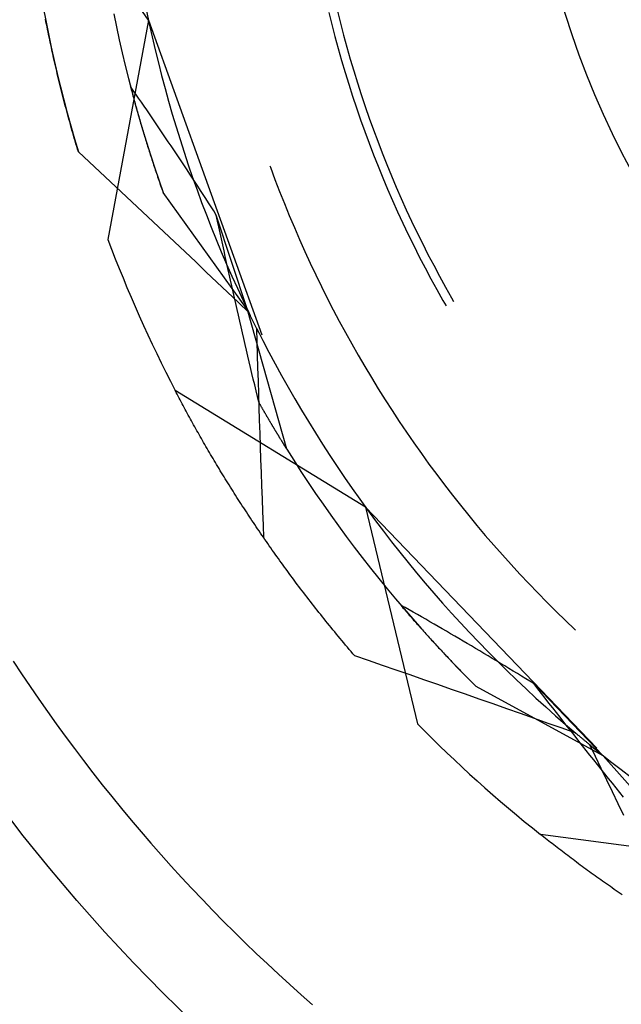
# Model space of a CAD drawing. Units: millimetres. Extents: x 0 to 841, y 0 to 594.
# Drawn here: x 185 to 187, y 449 to 452 of the extents above; entities that cross this region are included whole.
import ezdxf

# ---------------------------------------------------------------- set-up
doc = ezdxf.new("R2010")
doc.units = ezdxf.units.MM
doc.layers.add('SLD-0', color=179, linetype='Continuous')

msp = doc.modelspace()

# ---------------------------------------------------------------- linework, layer by layer
at = {"layer": 'SLD-0'}
for p, q in [((185.0697, 452.3863), (184.6373, 453.0154)), ((184.7091, 452.4304), (184.7178, 452.3849)), ((184.9503, 452.4079), (184.9595, 452.3635)), ((185.063, 452.4185), (185.0723, 452.3739)), ((185.6865, 452.413), (185.6967, 452.3716)), ((185.7164, 452.4169), (185.7266, 452.3758)), ((184.7187, 452.3813), (184.717, 452.39)), ((184.7178, 452.3849), (184.727, 452.3395)), ((184.7205, 452.3725), (184.7187, 452.3813)), ((184.7222, 452.3637), (184.7205, 452.3725)), ((184.724, 452.3549), (184.7222, 452.3637)), ((185.0697, 452.3863), (184.9306, 451.6356)), ((184.9595, 452.3635), (184.9692, 452.3192)), ((185.0697, 452.3863), (185.4576, 451.3095)), ((185.0723, 452.3739), (185.0822, 452.3294)), ((185.6967, 452.3716), (185.7074, 452.3304)), ((185.7266, 452.3758), (185.7373, 452.3347)), ((184.7258, 452.3461), (184.724, 452.3549)), ((184.7276, 452.3373), (184.7258, 452.3461)), ((184.727, 452.3395), (184.7366, 452.2942)), ((184.7295, 452.3284), (184.7276, 452.3373)), ((184.7313, 452.3196), (184.7295, 452.3284)), ((185.0822, 452.3294), (185.0925, 452.2851)), ((185.7074, 452.3304), (185.7185, 452.2894)), ((185.7373, 452.3347), (185.7484, 452.2939)), ((184.7332, 452.3107), (184.7313, 452.3196)), ((184.7351, 452.3018), (184.7332, 452.3107)), ((184.737, 452.2929), (184.7351, 452.3018)), ((184.7366, 452.2942), (184.7467, 452.2489)), ((184.739, 452.284), (184.737, 452.2929)), ((184.9692, 452.3192), (184.9792, 452.2751)), ((185.7484, 452.2939), (185.76, 452.2531)), ((184.7409, 452.275), (184.739, 452.284)), ((184.7429, 452.2661), (184.7409, 452.275)), ((184.7449, 452.2571), (184.7429, 452.2661)), ((184.9792, 452.2751), (184.9898, 452.231)), ((185.0925, 452.2851), (185.1032, 452.2408)), ((185.7185, 452.2894), (185.7301, 452.2484)), ((184.747, 452.2481), (184.7449, 452.2571)), ((184.7467, 452.2489), (184.7572, 452.2038)), ((184.749, 452.2392), (184.747, 452.2481)), ((184.7511, 452.2302), (184.749, 452.2392)), ((184.7532, 452.2211), (184.7511, 452.2302)), ((184.9898, 452.231), (185.0007, 452.187)), ((185.1032, 452.2408), (185.1144, 452.1967)), ((185.7301, 452.2484), (185.7422, 452.2076)), ((185.76, 452.2531), (185.772, 452.2125)), ((184.7553, 452.2121), (184.7532, 452.2211)), ((184.7574, 452.2031), (184.7553, 452.2121)), ((184.7572, 452.2038), (184.7681, 452.1588)), ((184.7596, 452.194), (184.7574, 452.2031)), ((184.7618, 452.1849), (184.7596, 452.194)), ((185.1144, 452.1967), (185.1261, 452.1527)), ((185.7422, 452.2076), (185.7547, 452.1669)), ((185.772, 452.2125), (185.7845, 452.172)), ((184.764, 452.1758), (184.7618, 452.1849)), ((184.7662, 452.1667), (184.764, 452.1758)), ((184.7685, 452.1576), (184.7662, 452.1667)), ((184.7681, 452.1588), (184.7795, 452.1139)), ((184.7707, 452.1485), (184.7685, 452.1576)), ((185.0007, 452.187), (185.0122, 452.1432)), ((185.0079, 452.1594), (185.0093, 452.1541)), ((185.0125, 452.1527), (185.0079, 452.1594)), ((185.7547, 452.1669), (185.7676, 452.1264)), ((185.7845, 452.172), (185.7975, 452.1316)), ((184.773, 452.1394), (184.7707, 452.1485)), ((184.7753, 452.1302), (184.773, 452.1394)), ((184.7777, 452.1211), (184.7753, 452.1302)), ((185.0093, 452.1541), (185.0107, 452.1487)), ((185.0107, 452.1487), (185.0121, 452.1434)), ((185.0121, 452.1434), (185.0135, 452.138)), ((185.0122, 452.1432), (185.024, 452.0994)), ((185.0172, 452.1461), (185.0125, 452.1527)), ((185.0135, 452.138), (185.015, 452.1327)), ((185.015, 452.1327), (185.0164, 452.1273)), ((185.0164, 452.1273), (185.0179, 452.1219)), ((185.0218, 452.1394), (185.0172, 452.1461)), ((185.0265, 452.1328), (185.0218, 452.1394)), ((185.0311, 452.1261), (185.0265, 452.1328)), ((185.0357, 452.1194), (185.0311, 452.1261)), ((185.1261, 452.1527), (185.1382, 452.1088)), ((185.7676, 452.1264), (185.7811, 452.086)), ((185.7975, 452.1316), (185.8109, 452.0914)), ((184.78, 452.1119), (184.7777, 452.1211)), ((184.7795, 452.1139), (184.7913, 452.0691)), ((184.7824, 452.1027), (184.78, 452.1119)), ((184.7848, 452.0935), (184.7824, 452.1027)), ((184.7873, 452.0843), (184.7848, 452.0935)), ((185.0179, 452.1219), (185.0193, 452.1165)), ((185.0193, 452.1165), (185.0208, 452.1111)), ((185.0208, 452.1111), (185.0223, 452.1057)), ((185.0223, 452.1057), (185.0238, 452.1003)), ((185.0238, 452.1003), (185.0253, 452.0948)), ((185.024, 452.0994), (185.0363, 452.0558)), ((185.0253, 452.0948), (185.0268, 452.0894)), ((185.045, 452.106), (185.0357, 452.1194)), ((185.0543, 452.0926), (185.045, 452.106)), ((185.0635, 452.0791), (185.0543, 452.0926)), ((185.1382, 452.1088), (185.1508, 452.0651)), ((185.8109, 452.0914), (185.8248, 452.0514)), ((184.7897, 452.0751), (184.7873, 452.0843)), ((184.7922, 452.0658), (184.7897, 452.0751)), ((184.7913, 452.0691), (184.8035, 452.0244)), ((184.7947, 452.0566), (184.7922, 452.0658)), ((184.7972, 452.0473), (184.7947, 452.0566)), ((185.0268, 452.0894), (185.0283, 452.0839)), ((185.0283, 452.0839), (185.0299, 452.0784)), ((185.0299, 452.0784), (185.0314, 452.073)), ((185.0314, 452.073), (185.033, 452.0675)), ((185.033, 452.0675), (185.0345, 452.062)), ((185.0345, 452.062), (185.0361, 452.0564)), ((185.0361, 452.0564), (185.0377, 452.0509)), ((185.0728, 452.0656), (185.0635, 452.0791)), ((185.082, 452.0521), (185.0728, 452.0656)), ((185.1508, 452.0651), (185.1638, 452.0214)), ((185.7811, 452.086), (185.7949, 452.0457)), ((184.7998, 452.0381), (184.7972, 452.0473)), ((184.8023, 452.0288), (184.7998, 452.0381)), ((184.8049, 452.0195), (184.8023, 452.0288)), ((184.8035, 452.0244), (184.8162, 451.9798)), ((185.0363, 452.0558), (185.049, 452.0123)), ((185.0377, 452.0509), (185.0393, 452.0454)), ((185.0393, 452.0454), (185.0409, 452.0398)), ((185.0409, 452.0398), (185.0425, 452.0343)), ((185.0425, 452.0343), (185.0442, 452.0287)), ((185.0442, 452.0287), (185.0458, 452.0231)), ((185.0458, 452.0231), (185.0475, 452.0175)), ((185.0912, 452.0386), (185.082, 452.0521)), ((185.1005, 452.025), (185.0912, 452.0386)), ((185.1097, 452.0114), (185.1005, 452.025)), ((185.7949, 452.0457), (185.8093, 452.0057)), ((185.8248, 452.0514), (185.8391, 452.0115)), ((184.8076, 452.0102), (184.8049, 452.0195)), ((184.8102, 452.0009), (184.8076, 452.0102)), ((184.8129, 451.9916), (184.8102, 452.0009)), ((184.8155, 451.9822), (184.8129, 451.9916)), ((185.0475, 452.0175), (185.0492, 452.0119)), ((185.049, 452.0123), (185.0622, 451.969)), ((185.0492, 452.0119), (185.0508, 452.0063)), ((185.0508, 452.0063), (185.0525, 452.0007)), ((185.0525, 452.0007), (185.0542, 451.995)), ((185.0542, 451.995), (185.0559, 451.9894)), ((185.0559, 451.9894), (185.0577, 451.9837)), ((185.1189, 451.9977), (185.1097, 452.0114)), ((185.1281, 451.984), (185.1189, 451.9977)), ((185.1638, 452.0214), (185.1773, 451.9779)), ((185.8093, 452.0057), (185.8241, 451.9657)), ((185.8391, 452.0115), (185.8539, 451.9718)), ((184.8183, 451.9729), (184.8155, 451.9822)), ((184.8162, 451.9798), (184.8294, 451.9354)), ((184.821, 451.9635), (184.8183, 451.9729)), ((184.8238, 451.9542), (184.821, 451.9635)), ((185.0577, 451.9837), (185.0594, 451.978)), ((185.0594, 451.978), (185.0611, 451.9724)), ((185.0611, 451.9724), (185.0629, 451.9667)), ((185.0622, 451.969), (185.0758, 451.9257)), ((185.0629, 451.9667), (185.0647, 451.961)), ((185.0647, 451.961), (185.0665, 451.9553)), ((185.0665, 451.9553), (185.0683, 451.9495)), ((185.1373, 451.9703), (185.1281, 451.984)), ((185.1465, 451.9566), (185.1373, 451.9703)), ((185.1557, 451.9428), (185.1465, 451.9566)), ((185.1773, 451.9779), (185.1912, 451.9346)), ((185.8241, 451.9657), (185.8393, 451.926)), ((185.8539, 451.9718), (185.8691, 451.9322)), ((184.8266, 451.9448), (184.8238, 451.9542)), ((184.8294, 451.9354), (184.8266, 451.9448)), ((184.866, 451.9013), (184.8294, 451.9354)), ((185.0683, 451.9495), (185.0701, 451.9438)), ((185.0701, 451.9438), (185.0719, 451.938)), ((185.0719, 451.938), (185.0737, 451.9323)), ((185.0737, 451.9323), (185.0756, 451.9265)), ((185.0756, 451.9265), (185.0774, 451.9207)), ((185.0758, 451.9257), (185.0899, 451.8827)), ((185.1648, 451.929), (185.1557, 451.9428)), ((185.174, 451.9152), (185.1648, 451.929)), ((185.1912, 451.9346), (185.2056, 451.8914)), ((185.8393, 451.926), (185.855, 451.8864)), ((185.8691, 451.9322), (185.8847, 451.8928)), ((184.9026, 451.8671), (184.866, 451.9013)), ((185.0774, 451.9207), (185.0793, 451.915)), ((185.0793, 451.915), (185.0812, 451.9092)), ((185.0812, 451.9092), (185.083, 451.9033)), ((185.083, 451.9033), (185.0849, 451.8975)), ((185.0849, 451.8975), (185.0869, 451.8917)), ((185.0869, 451.8917), (185.0888, 451.8858)), ((185.1831, 451.9014), (185.174, 451.9152)), ((185.1923, 451.8875), (185.1831, 451.9014)), ((185.2056, 451.8914), (185.2204, 451.8483)), ((185.4851, 451.8877), (185.4868, 451.883)), ((185.8847, 451.8928), (185.9008, 451.8536)), ((184.9392, 451.833), (184.9026, 451.8671)), ((185.0888, 451.8858), (185.0907, 451.88)), ((185.0899, 451.8827), (185.1043, 451.8397)), ((185.0907, 451.88), (185.0927, 451.8741)), ((185.0927, 451.8741), (185.0946, 451.8683)), ((185.0946, 451.8683), (185.0966, 451.8624)), ((185.0966, 451.8624), (185.0986, 451.8565)), ((185.0986, 451.8565), (185.1006, 451.8506)), ((185.2014, 451.8736), (185.1923, 451.8875)), ((185.2106, 451.8596), (185.2014, 451.8736)), ((185.2197, 451.8457), (185.2106, 451.8596)), ((185.4868, 451.883), (185.5023, 451.8413)), ((185.855, 451.8864), (185.8711, 451.847)), ((184.9758, 451.7988), (184.9392, 451.833)), ((185.1006, 451.8506), (185.1026, 451.8446)), ((185.1026, 451.8446), (185.1047, 451.8387)), ((185.1043, 451.8397), (185.1192, 451.7969)), ((185.1047, 451.8387), (185.1067, 451.8328)), ((185.1067, 451.8328), (185.1088, 451.8268)), ((185.1088, 451.8268), (185.1108, 451.8209)), ((185.1108, 451.8209), (185.1129, 451.8149)), ((185.2288, 451.8317), (185.2197, 451.8457)), ((185.2204, 451.8483), (185.2357, 451.8055)), ((185.238, 451.8177), (185.2288, 451.8317)), ((185.5023, 451.8413), (185.5182, 451.7998)), ((185.8711, 451.847), (185.8877, 451.8078)), ((185.9008, 451.8536), (185.9174, 451.8146)), ((185.0123, 451.7645), (184.9758, 451.7988)), ((185.1129, 451.8149), (185.115, 451.8089)), ((185.115, 451.8089), (185.1171, 451.8029)), ((185.1171, 451.8029), (185.1192, 451.7969)), ((185.4083, 451.3948), (185.1192, 451.7969)), ((185.2357, 451.8055), (185.2514, 451.7627)), ((185.2471, 451.8037), (185.238, 451.8177)), ((185.2562, 451.7896), (185.2471, 451.8037)), ((185.2653, 451.7755), (185.2562, 451.7896)), ((185.5182, 451.7998), (185.5346, 451.7585)), ((185.8877, 451.8078), (185.9047, 451.7688)), ((185.9174, 451.8146), (185.9344, 451.7758)), ((185.0488, 451.7303), (185.0123, 451.7645)), ((185.2514, 451.7627), (185.2675, 451.7202)), ((185.2744, 451.7614), (185.2653, 451.7755)), ((185.2835, 451.7473), (185.2744, 451.7614)), ((185.5346, 451.7585), (185.5514, 451.7174)), ((185.9047, 451.7688), (185.9221, 451.73)), ((185.9344, 451.7758), (185.9518, 451.7372)), ((185.0853, 451.696), (185.0488, 451.7303)), ((185.2675, 451.7202), (185.2841, 451.6778)), ((185.2926, 451.7332), (185.2835, 451.7473)), ((185.3016, 451.719), (185.2926, 451.7332)), ((185.306, 451.6987), (185.3016, 451.719)), ((185.4083, 451.3948), (185.3016, 451.719)), ((185.9221, 451.73), (185.94, 451.6914)), ((185.9518, 451.7372), (185.9697, 451.6988)), ((185.1218, 451.6616), (185.0853, 451.696)), ((185.3104, 451.6784), (185.306, 451.6987)), ((185.5514, 451.7174), (185.5686, 451.6764)), ((185.94, 451.6914), (185.9583, 451.6529)), ((185.9697, 451.6988), (185.988, 451.6605)), ((185.1582, 451.6273), (185.1218, 451.6616)), ((185.2841, 451.6778), (185.3012, 451.6355)), ((185.3147, 451.6581), (185.3104, 451.6784)), ((185.3191, 451.6378), (185.3147, 451.6581)), ((185.5686, 451.6764), (185.5863, 451.6356)), ((185.9583, 451.6529), (185.977, 451.6147)), ((185.988, 451.6605), (186.0067, 451.6225)), ((185.1946, 451.5929), (185.1582, 451.6273)), ((185.3012, 451.6355), (185.3187, 451.5935)), ((185.3235, 451.6176), (185.3191, 451.6378)), ((185.5863, 451.6356), (185.6045, 451.595)), ((186.0067, 451.6225), (186.0258, 451.5847)), ((185.231, 451.5585), (185.1946, 451.5929)), ((185.3187, 451.5935), (185.3366, 451.5516)), ((185.3279, 451.5973), (185.3235, 451.6176)), ((185.3323, 451.5771), (185.3279, 451.5973)), ((185.6045, 451.595), (185.6231, 451.5546)), ((185.977, 451.6147), (185.9962, 451.5767)), ((186.0258, 451.5847), (186.0454, 451.5471)), ((185.2673, 451.5241), (185.231, 451.5585)), ((185.3368, 451.5569), (185.3323, 451.5771)), ((185.3366, 451.5516), (185.3549, 451.51)), ((185.3412, 451.5368), (185.3368, 451.5569)), ((185.6231, 451.5546), (185.6421, 451.5144)), ((185.9962, 451.5767), (186.0158, 451.5389)), ((185.3037, 451.4896), (185.2673, 451.5241)), ((185.3457, 451.5166), (185.3412, 451.5368)), ((186.0158, 451.5389), (186.0358, 451.5014)), ((186.0454, 451.5471), (186.0654, 451.5098)), ((185.34, 451.4552), (185.3037, 451.4896)), ((185.3501, 451.4965), (185.3457, 451.5166)), ((185.3546, 451.4764), (185.3501, 451.4965)), ((185.3549, 451.51), (185.3737, 451.4685)), ((185.6421, 451.5144), (185.6615, 451.4745)), ((186.0358, 451.5014), (186.0563, 451.464)), ((186.0654, 451.5098), (186.0858, 451.4726)), ((185.3763, 451.4207), (185.34, 451.4552)), ((185.3591, 451.4563), (185.3546, 451.4764)), ((185.3636, 451.4362), (185.3591, 451.4563)), ((185.3737, 451.4685), (185.3929, 451.4272)), ((185.6615, 451.4745), (185.6814, 451.4347)), ((186.0563, 451.464), (186.0772, 451.4269)), ((186.0858, 451.4726), (186.1067, 451.4357)), ((185.3681, 451.4161), (185.3636, 451.4362)), ((185.3726, 451.3961), (185.3681, 451.4161)), ((185.4125, 451.3861), (185.3763, 451.4207)), ((185.3929, 451.4272), (185.4125, 451.3861)), ((185.6814, 451.4347), (185.7017, 451.3951)), ((186.0772, 451.4269), (186.0878, 451.4085)), ((186.1067, 451.4357), (186.1138, 451.4235)), ((185.3772, 451.3761), (185.3726, 451.3961)), ((185.5424, 450.9181), (185.4083, 451.3948)), ((185.4136, 451.3839), (185.4125, 451.3861)), ((185.4147, 451.3816), (185.4136, 451.3839)), ((185.7017, 451.3951), (185.7224, 451.3558)), ((185.3818, 451.3561), (185.3772, 451.3761)), ((185.3863, 451.3361), (185.3818, 451.3561)), ((185.4158, 451.3794), (185.4147, 451.3816)), ((185.4169, 451.3772), (185.4158, 451.3794)), ((185.418, 451.3749), (185.4169, 451.3772)), ((185.419, 451.3727), (185.418, 451.3749)), ((185.4201, 451.3705), (185.419, 451.3727)), ((185.4212, 451.3682), (185.4201, 451.3705)), ((185.4223, 451.366), (185.4212, 451.3682)), ((185.4234, 451.3637), (185.4223, 451.366)), ((185.4245, 451.3615), (185.4234, 451.3637)), ((185.4256, 451.3593), (185.4245, 451.3615)), ((185.4267, 451.357), (185.4256, 451.3593)), ((185.4278, 451.3548), (185.4267, 451.357)), ((185.429, 451.3525), (185.4278, 451.3548)), ((185.4301, 451.3503), (185.429, 451.3525)), ((185.4312, 451.3481), (185.4301, 451.3503)), ((185.7224, 451.3558), (185.7436, 451.3167)), ((185.3909, 451.3162), (185.3863, 451.3361)), ((185.3955, 451.2962), (185.3909, 451.3162)), ((185.4323, 451.3458), (185.4312, 451.3481)), ((185.4334, 451.3436), (185.4323, 451.3458)), ((185.4345, 451.3413), (185.4334, 451.3436)), ((185.4356, 451.3391), (185.4345, 451.3413)), ((185.4368, 451.3368), (185.4356, 451.3391)), ((185.4379, 451.3346), (185.4368, 451.3368)), ((185.439, 451.3323), (185.4379, 451.3346)), ((185.4401, 451.3301), (185.439, 451.3323)), ((185.44, 451.3304), (185.4606, 451.2898)), ((185.4413, 451.2856), (185.44, 451.3304)), ((185.4413, 451.3278), (185.4401, 451.3301)), ((185.4424, 451.3256), (185.4413, 451.3278)), ((185.4435, 451.3233), (185.4424, 451.3256)), ((185.4447, 451.3211), (185.4435, 451.3233)), ((185.4458, 451.3188), (185.4447, 451.3211)), ((185.4469, 451.3166), (185.4458, 451.3188)), ((185.4481, 451.3143), (185.4469, 451.3166)), ((185.7436, 451.3167), (185.7651, 451.2778)), ((185.4002, 451.2763), (185.3955, 451.2962)), ((185.4426, 451.2407), (185.4413, 451.2856)), ((185.4606, 451.2898), (185.4817, 451.2494)), ((185.4048, 451.2564), (185.4002, 451.2763)), ((185.4094, 451.2365), (185.4048, 451.2564)), ((185.4817, 451.2494), (185.5032, 451.2093)), ((185.7651, 451.2778), (185.7871, 451.2392)), ((185.4141, 451.2166), (185.4094, 451.2365)), ((185.4188, 451.1968), (185.4141, 451.2166)), ((185.444, 451.1959), (185.4426, 451.2407)), ((185.7871, 451.2392), (185.8095, 451.2008)), ((185.4235, 451.177), (185.4188, 451.1968)), ((185.4454, 451.1511), (185.444, 451.1959)), ((185.5032, 451.2093), (185.525, 451.1694)), ((185.8095, 451.2008), (185.8323, 451.1626)), ((185.4282, 451.1571), (185.4235, 451.177)), ((185.433, 451.1374), (185.4282, 451.1571)), ((185.4468, 451.1062), (185.4454, 451.1511)), ((185.525, 451.1694), (185.5473, 451.1297)), ((185.8323, 451.1626), (185.8555, 451.1247)), ((185.8118, 450.7196), (185.1608, 451.1185)), ((185.1642, 451.1121), (185.1608, 451.1185)), ((185.4377, 451.1176), (185.433, 451.1374)), ((185.4425, 451.0978), (185.4377, 451.1176)), ((185.5473, 451.1297), (185.5701, 451.0902)), ((185.8555, 451.1247), (185.8792, 451.0871)), ((185.1675, 451.1057), (185.1642, 451.1121)), ((185.1709, 451.0993), (185.1675, 451.1057)), ((185.1742, 451.0928), (185.1709, 451.0993)), ((185.1777, 451.0864), (185.1742, 451.0928)), ((185.1811, 451.0799), (185.1777, 451.0864)), ((185.1845, 451.0734), (185.1811, 451.0799)), ((185.4473, 451.0781), (185.4425, 451.0978)), ((185.4482, 451.0614), (185.4468, 451.1062)), ((185.5701, 451.0902), (185.5932, 451.051)), ((185.8792, 451.0871), (185.9032, 451.0497)), ((185.188, 451.0669), (185.1845, 451.0734)), ((185.1915, 451.0604), (185.188, 451.0669)), ((185.195, 451.0538), (185.1915, 451.0604)), ((185.1986, 451.0473), (185.195, 451.0538)), ((185.2021, 451.0407), (185.1986, 451.0473)), ((185.4481, 451.0766), (185.4473, 451.0781)), ((185.4489, 451.0751), (185.4481, 451.0766)), ((185.4497, 451.0166), (185.4482, 451.0614)), ((185.4498, 451.0737), (185.4489, 451.0751)), ((185.4506, 451.0722), (185.4498, 451.0737)), ((185.4514, 451.0707), (185.4506, 451.0722)), ((185.4523, 451.0693), (185.4514, 451.0707)), ((185.4531, 451.0678), (185.4523, 451.0693)), ((185.4539, 451.0664), (185.4531, 451.0678)), ((185.4548, 451.0649), (185.4539, 451.0664)), ((185.4556, 451.0635), (185.4548, 451.0649)), ((185.4564, 451.062), (185.4556, 451.0635)), ((185.4572, 451.0606), (185.4564, 451.062)), ((185.4581, 451.0592), (185.4572, 451.0606)), ((185.4589, 451.0577), (185.4581, 451.0592)), ((185.4597, 451.0563), (185.4589, 451.0577)), ((185.4605, 451.0549), (185.4597, 451.0563)), ((185.4613, 451.0535), (185.4605, 451.0549)), ((185.4622, 451.052), (185.4613, 451.0535)), ((185.463, 451.0506), (185.4622, 451.052)), ((185.4638, 451.0492), (185.463, 451.0506)), ((185.4646, 451.0478), (185.4638, 451.0492)), ((185.4654, 451.0464), (185.4646, 451.0478)), ((185.4662, 451.045), (185.4654, 451.0464)), ((185.467, 451.0436), (185.4662, 451.045)), ((185.5932, 451.051), (185.6167, 451.012)), ((185.9032, 451.0497), (185.9276, 451.0125)), ((185.2057, 451.0341), (185.2021, 451.0407)), ((185.2093, 451.0275), (185.2057, 451.0341)), ((185.213, 451.0209), (185.2093, 451.0275)), ((185.2166, 451.0143), (185.213, 451.0209)), ((185.2203, 451.0076), (185.2166, 451.0143)), ((185.4512, 450.9718), (185.4497, 451.0166)), ((185.4678, 451.0422), (185.467, 451.0436)), ((185.4686, 451.0408), (185.4678, 451.0422)), ((185.4694, 451.0394), (185.4686, 451.0408)), ((185.4702, 451.0381), (185.4694, 451.0394)), ((185.471, 451.0367), (185.4702, 451.0381)), ((185.4718, 451.0353), (185.471, 451.0367)), ((185.4726, 451.0339), (185.4718, 451.0353)), ((185.4734, 451.0326), (185.4726, 451.0339)), ((185.4742, 451.0312), (185.4734, 451.0326)), ((185.475, 451.0298), (185.4742, 451.0312)), ((185.4758, 451.0285), (185.475, 451.0298)), ((185.4766, 451.0271), (185.4758, 451.0285)), ((185.4774, 451.0258), (185.4766, 451.0271)), ((185.4782, 451.0244), (185.4774, 451.0258)), ((185.479, 451.0231), (185.4782, 451.0244)), ((185.4798, 451.0217), (185.479, 451.0231)), ((185.4806, 451.0204), (185.4798, 451.0217)), ((185.4813, 451.0191), (185.4806, 451.0204)), ((185.4821, 451.0177), (185.4813, 451.0191)), ((185.4829, 451.0164), (185.4821, 451.0177)), ((185.4837, 451.0151), (185.4829, 451.0164)), ((185.4845, 451.0138), (185.4837, 451.0151)), ((185.4852, 451.0125), (185.4845, 451.0138)), ((185.486, 451.0111), (185.4852, 451.0125)), ((185.4868, 451.0098), (185.486, 451.0111)), ((185.6167, 451.012), (185.6406, 450.9733)), ((185.9276, 451.0125), (185.9525, 450.9757)), ((185.224, 451.001), (185.2203, 451.0076)), ((185.2277, 450.9943), (185.224, 451.001)), ((185.2314, 450.9876), (185.2277, 450.9943)), ((185.2352, 450.9809), (185.2314, 450.9876)), ((185.239, 450.9742), (185.2352, 450.9809)), ((185.4875, 451.0085), (185.4868, 451.0098)), ((185.4883, 451.0072), (185.4875, 451.0085)), ((185.4891, 451.0059), (185.4883, 451.0072)), ((185.4899, 451.0046), (185.4891, 451.0059)), ((185.4906, 451.0033), (185.4899, 451.0046)), ((185.4914, 451.0021), (185.4906, 451.0033)), ((185.4921, 451.0008), (185.4914, 451.0021)), ((185.4929, 450.9995), (185.4921, 451.0008)), ((185.4937, 450.9982), (185.4929, 450.9995)), ((185.4944, 450.9969), (185.4937, 450.9982)), ((185.4952, 450.9957), (185.4944, 450.9969)), ((185.4959, 450.9944), (185.4952, 450.9957)), ((185.4967, 450.9931), (185.4959, 450.9944)), ((185.4974, 450.9919), (185.4967, 450.9931)), ((185.4982, 450.9906), (185.4974, 450.9919)), ((185.4989, 450.9894), (185.4982, 450.9906)), ((185.4997, 450.9881), (185.4989, 450.9894)), ((185.5004, 450.9869), (185.4997, 450.9881)), ((185.5012, 450.9856), (185.5004, 450.9869)), ((185.5019, 450.9844), (185.5012, 450.9856)), ((185.5026, 450.9832), (185.5019, 450.9844)), ((185.5034, 450.9819), (185.5026, 450.9832)), ((185.5041, 450.9807), (185.5034, 450.9819)), ((185.5049, 450.9795), (185.5041, 450.9807)), ((185.5056, 450.9783), (185.5049, 450.9795)), ((185.5063, 450.9771), (185.5056, 450.9783)), ((185.2428, 450.9675), (185.239, 450.9742)), ((185.2466, 450.9607), (185.2428, 450.9675)), ((185.2505, 450.954), (185.2466, 450.9607)), ((185.2543, 450.9472), (185.2505, 450.954)), ((185.2582, 450.9404), (185.2543, 450.9472)), ((185.4527, 450.9269), (185.4512, 450.9718)), ((185.507, 450.9759), (185.5063, 450.9771)), ((185.5078, 450.9747), (185.507, 450.9759)), ((185.5085, 450.9734), (185.5078, 450.9747)), ((185.5092, 450.9722), (185.5085, 450.9734)), ((185.5099, 450.9711), (185.5092, 450.9722)), ((185.5107, 450.9699), (185.5099, 450.9711)), ((185.5114, 450.9687), (185.5107, 450.9699)), ((185.5121, 450.9675), (185.5114, 450.9687)), ((185.5128, 450.9663), (185.5121, 450.9675)), ((185.5135, 450.9651), (185.5128, 450.9663)), ((185.5142, 450.964), (185.5135, 450.9651)), ((185.515, 450.9628), (185.5142, 450.964)), ((185.5157, 450.9616), (185.515, 450.9628)), ((185.5164, 450.9605), (185.5157, 450.9616)), ((185.5171, 450.9593), (185.5164, 450.9605)), ((185.5178, 450.9581), (185.5171, 450.9593)), ((185.5185, 450.957), (185.5178, 450.9581)), ((185.5192, 450.9558), (185.5185, 450.957)), ((185.5199, 450.9547), (185.5192, 450.9558)), ((185.5206, 450.9536), (185.5199, 450.9547)), ((185.5213, 450.9524), (185.5206, 450.9536)), ((185.522, 450.9513), (185.5213, 450.9524)), ((185.5226, 450.9502), (185.522, 450.9513)), ((185.5233, 450.949), (185.5226, 450.9502)), ((185.524, 450.9479), (185.5233, 450.949)), ((185.5247, 450.9468), (185.524, 450.9479)), ((185.5254, 450.9457), (185.5247, 450.9468)), ((185.5261, 450.9446), (185.5254, 450.9457)), ((185.5267, 450.9435), (185.5261, 450.9446)), ((185.6406, 450.9733), (185.665, 450.9348)), ((185.9525, 450.9757), (185.9777, 450.9391)), ((185.2622, 450.9336), (185.2582, 450.9404)), ((185.2661, 450.9268), (185.2622, 450.9336)), ((185.2701, 450.92), (185.2661, 450.9268)), ((185.2741, 450.9131), (185.2701, 450.92)), ((185.2781, 450.9063), (185.2741, 450.9131)), ((185.4543, 450.8821), (185.4527, 450.9269)), ((185.5274, 450.9424), (185.5267, 450.9435)), ((185.5281, 450.9413), (185.5274, 450.9424)), ((185.5288, 450.9402), (185.5281, 450.9413)), ((185.5294, 450.9391), (185.5288, 450.9402)), ((185.5301, 450.938), (185.5294, 450.9391)), ((185.5308, 450.9369), (185.5301, 450.938)), ((185.5314, 450.9358), (185.5308, 450.9369)), ((185.5321, 450.9348), (185.5314, 450.9358)), ((185.5328, 450.9337), (185.5321, 450.9348)), ((185.5334, 450.9326), (185.5328, 450.9337)), ((185.5341, 450.9316), (185.5334, 450.9326)), ((185.5347, 450.9305), (185.5341, 450.9316)), ((185.5354, 450.9295), (185.5347, 450.9305)), ((185.536, 450.9284), (185.5354, 450.9295)), ((185.5367, 450.9274), (185.536, 450.9284)), ((185.5373, 450.9263), (185.5367, 450.9274)), ((185.538, 450.9253), (185.5373, 450.9263)), ((185.5386, 450.9242), (185.538, 450.9253)), ((185.5393, 450.9232), (185.5386, 450.9242)), ((185.5399, 450.9222), (185.5393, 450.9232)), ((185.5405, 450.9212), (185.5399, 450.9222)), ((185.5412, 450.9201), (185.5405, 450.9212)), ((185.5418, 450.9191), (185.5412, 450.9201)), ((185.5424, 450.9181), (185.5418, 450.9191)), ((185.5424, 450.9181), (185.5666, 450.8798)), ((185.665, 450.9348), (185.6897, 450.8965)), ((185.9777, 450.9391), (186.0033, 450.9027)), ((185.2821, 450.8994), (185.2781, 450.9063)), ((185.2862, 450.8925), (185.2821, 450.8994)), ((185.2903, 450.8856), (185.2862, 450.8925)), ((185.2944, 450.8787), (185.2903, 450.8856)), ((185.2985, 450.8718), (185.2944, 450.8787)), ((185.4559, 450.8373), (185.4543, 450.8821)), ((185.5666, 450.8798), (185.5912, 450.8417)), ((185.6897, 450.8965), (185.7148, 450.8586)), ((186.0033, 450.9027), (186.0294, 450.8667)), ((185.3026, 450.8649), (185.2985, 450.8718)), ((185.3068, 450.858), (185.3026, 450.8649)), ((185.311, 450.851), (185.3068, 450.858)), ((185.3152, 450.844), (185.311, 450.851)), ((185.3195, 450.8371), (185.3152, 450.844)), ((185.7148, 450.8586), (185.7403, 450.8209)), ((186.0294, 450.8667), (186.0558, 450.8309)), ((185.3237, 450.8301), (185.3195, 450.8371)), ((185.328, 450.8231), (185.3237, 450.8301)), ((185.3323, 450.8161), (185.328, 450.8231)), ((185.3367, 450.8091), (185.3323, 450.8161)), ((185.341, 450.802), (185.3367, 450.8091)), ((185.4575, 450.7925), (185.4559, 450.8373)), ((185.5912, 450.8417), (185.6161, 450.8038)), ((185.7403, 450.8209), (185.7662, 450.7834)), ((186.0558, 450.8309), (186.0825, 450.7954)), ((185.3454, 450.795), (185.341, 450.802)), ((185.3498, 450.7879), (185.3454, 450.795)), ((185.3543, 450.7809), (185.3498, 450.7879)), ((185.3587, 450.7738), (185.3543, 450.7809)), ((185.4592, 450.7477), (185.4575, 450.7925)), ((185.6161, 450.8038), (185.6414, 450.7663)), ((185.7662, 450.7834), (185.7925, 450.7463)), ((186.0825, 450.7954), (186.1097, 450.7602)), ((185.3632, 450.7667), (185.3587, 450.7738)), ((185.3677, 450.7596), (185.3632, 450.7667)), ((185.3722, 450.7525), (185.3677, 450.7596)), ((185.3768, 450.7454), (185.3722, 450.7525)), ((185.3813, 450.7383), (185.3768, 450.7454)), ((185.4609, 450.7028), (185.4592, 450.7477)), ((185.6414, 450.7663), (185.6671, 450.7289)), ((185.7925, 450.7463), (185.8192, 450.7094)), ((186.1097, 450.7602), (186.1373, 450.7254)), ((185.3859, 450.7312), (185.3813, 450.7383)), ((185.3906, 450.724), (185.3859, 450.7312)), ((185.3952, 450.7169), (185.3906, 450.724)), ((185.3999, 450.7097), (185.3952, 450.7169)), ((185.4046, 450.7026), (185.3999, 450.7097)), ((185.6671, 450.7289), (185.6931, 450.6919)), ((185.8118, 450.7196), (185.99, 449.9773)), ((185.8118, 450.7196), (186.6041, 449.8936)), ((185.8192, 450.7094), (185.8463, 450.6727)), ((186.1373, 450.7254), (186.1652, 450.6908)), ((185.4093, 450.6954), (185.4046, 450.7026)), ((185.414, 450.6882), (185.4093, 450.6954)), ((185.4188, 450.681), (185.414, 450.6882)), ((185.4236, 450.6738), (185.4188, 450.681)), ((185.4284, 450.6666), (185.4236, 450.6738)), ((185.4626, 450.658), (185.4609, 450.7028)), ((185.6931, 450.6919), (185.7196, 450.655)), ((186.1652, 450.6908), (186.1935, 450.6565)), ((185.4332, 450.6594), (185.4284, 450.6666)), ((185.4381, 450.6522), (185.4332, 450.6594)), ((185.443, 450.645), (185.4381, 450.6522)), ((185.4479, 450.6377), (185.443, 450.645)), ((185.4644, 450.6132), (185.4626, 450.658)), ((185.7196, 450.655), (185.7464, 450.6185)), ((185.8463, 450.6727), (185.8737, 450.6364)), ((186.1935, 450.6565), (186.2221, 450.6225)), ((185.4528, 450.6305), (185.4479, 450.6377)), ((185.4578, 450.6232), (185.4528, 450.6305)), ((185.4628, 450.616), (185.4578, 450.6232)), ((185.4678, 450.6087), (185.4628, 450.616)), ((185.4728, 450.6014), (185.4678, 450.6087)), ((185.7464, 450.6185), (185.7736, 450.5822)), ((185.8737, 450.6364), (185.9015, 450.6004)), ((186.2221, 450.6225), (186.2511, 450.5888)), ((185.4779, 450.5941), (185.4728, 450.6014)), ((185.4829, 450.5869), (185.4779, 450.5941)), ((185.488, 450.5796), (185.4829, 450.5869)), ((185.4932, 450.5723), (185.488, 450.5796)), ((185.7736, 450.5822), (185.8011, 450.5462)), ((185.9015, 450.6004), (185.9297, 450.5646)), ((186.2511, 450.5888), (186.2805, 450.5554)), ((185.4983, 450.565), (185.4932, 450.5723)), ((185.5035, 450.5576), (185.4983, 450.565)), ((185.5087, 450.5503), (185.5035, 450.5576)), ((185.5139, 450.543), (185.5087, 450.5503)), ((185.5192, 450.5357), (185.5139, 450.543)), ((185.8011, 450.5462), (185.829, 450.5105)), ((185.9297, 450.5646), (185.9583, 450.5291)), ((186.2805, 450.5554), (186.3103, 450.5224)), ((185.5245, 450.5283), (185.5192, 450.5357)), ((185.5298, 450.521), (185.5245, 450.5283)), ((185.5351, 450.5137), (185.5298, 450.521)), ((185.5405, 450.5063), (185.5351, 450.5137)), ((185.5458, 450.499), (185.5405, 450.5063)), ((185.829, 450.5105), (185.8572, 450.4751)), ((185.9583, 450.5291), (185.9872, 450.494)), ((186.3103, 450.5224), (186.3404, 450.4897)), ((185.5512, 450.4916), (185.5458, 450.499)), ((185.5567, 450.4842), (185.5512, 450.4916)), ((185.5621, 450.4769), (185.5567, 450.4842)), ((185.5676, 450.4695), (185.5621, 450.4769)), ((185.8572, 450.4751), (185.8859, 450.44)), ((185.9872, 450.494), (186.0165, 450.4591)), ((186.3404, 450.4897), (186.3708, 450.4573)), ((185.5731, 450.4621), (185.5676, 450.4695)), ((185.5786, 450.4547), (185.5731, 450.4621)), ((185.5842, 450.4474), (185.5786, 450.4547)), ((185.5898, 450.44), (185.5842, 450.4474)), ((185.5954, 450.4326), (185.5898, 450.44)), ((185.8859, 450.44), (185.9148, 450.4051)), ((186.0165, 450.4591), (186.0461, 450.4245)), ((186.3708, 450.4573), (186.4016, 450.4252)), ((185.601, 450.4252), (185.5954, 450.4326)), ((185.6067, 450.4178), (185.601, 450.4252)), ((185.6124, 450.4104), (185.6067, 450.4178)), ((185.6181, 450.403), (185.6124, 450.4104)), ((185.9148, 450.4051), (185.9441, 450.3705)), ((186.0461, 450.4245), (186.0761, 450.3903)), ((186.4016, 450.4252), (186.4327, 450.3935)), ((185.6238, 450.3956), (185.6181, 450.403)), ((185.6296, 450.3882), (185.6238, 450.3956)), ((185.6353, 450.3808), (185.6296, 450.3882)), ((185.6412, 450.3734), (185.6353, 450.3808)), ((185.647, 450.3659), (185.6412, 450.3734)), ((185.9332, 450.3833), (185.9368, 450.3791)), ((185.9403, 450.3793), (185.9332, 450.3833)), ((185.9368, 450.3791), (185.9404, 450.3749)), ((185.9474, 450.3754), (185.9403, 450.3793)), ((185.9404, 450.3749), (185.944, 450.3707)), ((185.944, 450.3707), (185.9476, 450.3665)), ((185.9441, 450.3705), (185.9738, 450.3363)), ((185.9615, 450.3674), (185.9474, 450.3754)), ((186.0761, 450.3903), (186.1065, 450.3564)), ((186.4327, 450.3935), (186.4642, 450.3621)), ((185.6529, 450.3585), (185.647, 450.3659)), ((185.6587, 450.3511), (185.6529, 450.3585)), ((185.6647, 450.3437), (185.6587, 450.3511)), ((185.6706, 450.3363), (185.6647, 450.3437)), ((185.9476, 450.3665), (185.9512, 450.3623)), ((185.9512, 450.3623), (185.9548, 450.3581)), ((185.9548, 450.3581), (185.9585, 450.3539)), ((185.9585, 450.3539), (185.9621, 450.3496)), ((185.9757, 450.3594), (185.9615, 450.3674)), ((185.9621, 450.3496), (185.9658, 450.3454)), ((185.9658, 450.3454), (185.9695, 450.3412)), ((185.9695, 450.3412), (185.9732, 450.3369)), ((185.9732, 450.3369), (185.9769, 450.3327)), ((185.9898, 450.3513), (185.9757, 450.3594)), ((186.004, 450.3433), (185.9898, 450.3513)), ((186.0182, 450.3351), (186.004, 450.3433)), ((186.1065, 450.3564), (186.1372, 450.3227)), ((186.4642, 450.3621), (186.496, 450.331)), ((185.6766, 450.3288), (185.6706, 450.3363)), ((185.6826, 450.3214), (185.6766, 450.3288)), ((185.6886, 450.314), (185.6826, 450.3214)), ((185.6946, 450.3066), (185.6886, 450.314)), ((185.7007, 450.2991), (185.6946, 450.3066)), ((185.9738, 450.3363), (186.0038, 450.3023)), ((185.9769, 450.3327), (185.9807, 450.3284)), ((185.9807, 450.3284), (185.9844, 450.3242)), ((185.9844, 450.3242), (185.9882, 450.3199)), ((185.9882, 450.3199), (185.9919, 450.3156)), ((185.9919, 450.3156), (185.9957, 450.3114)), ((185.9957, 450.3114), (185.9995, 450.3071)), ((185.9995, 450.3071), (186.0034, 450.3028)), ((186.0324, 450.327), (186.0182, 450.3351)), ((186.0466, 450.3188), (186.0324, 450.327)), ((186.0608, 450.3106), (186.0466, 450.3188)), ((186.075, 450.3024), (186.0608, 450.3106)), ((186.1372, 450.3227), (186.1682, 450.2895)), ((186.496, 450.331), (186.5282, 450.3003)), ((185.7068, 450.2917), (185.7007, 450.2991)), ((185.7129, 450.2843), (185.7068, 450.2917)), ((185.7191, 450.2768), (185.7129, 450.2843)), ((185.7252, 450.2694), (185.7191, 450.2768)), ((185.7314, 450.262), (185.7252, 450.2694)), ((186.0034, 450.3028), (186.0072, 450.2985)), ((186.0038, 450.3023), (186.0341, 450.2687)), ((186.0072, 450.2985), (186.011, 450.2942)), ((186.011, 450.2942), (186.0149, 450.2899)), ((186.0149, 450.2899), (186.0188, 450.2856)), ((186.0188, 450.2856), (186.0227, 450.2813)), ((186.0227, 450.2813), (186.0266, 450.277)), ((186.0266, 450.277), (186.0305, 450.2727)), ((186.0305, 450.2727), (186.0344, 450.2683)), ((186.0892, 450.2941), (186.075, 450.3024)), ((186.1034, 450.2858), (186.0892, 450.2941)), ((186.1176, 450.2775), (186.1034, 450.2858)), ((186.1319, 450.2691), (186.1176, 450.2775)), ((186.1682, 450.2895), (186.1996, 450.2565)), ((186.5282, 450.3003), (186.5306, 450.2981)), ((185.7377, 450.2545), (185.7314, 450.262)), ((185.7439, 450.2471), (185.7377, 450.2545)), ((185.7502, 450.2397), (185.7439, 450.2471)), ((185.7565, 450.2322), (185.7502, 450.2397)), ((186.0341, 450.2687), (186.0648, 450.2353)), ((186.0344, 450.2683), (186.0384, 450.264)), ((186.0384, 450.264), (186.0423, 450.2597)), ((186.0423, 450.2597), (186.0463, 450.2553)), ((186.0463, 450.2553), (186.0503, 450.251)), ((186.0503, 450.251), (186.0543, 450.2466)), ((186.0543, 450.2466), (186.0583, 450.2423)), ((186.0583, 450.2423), (186.0624, 450.2379)), ((186.0624, 450.2379), (186.0664, 450.2336)), ((186.1461, 450.2607), (186.1319, 450.2691)), ((186.1603, 450.2523), (186.1461, 450.2607)), ((186.1746, 450.2439), (186.1603, 450.2523)), ((186.1888, 450.2354), (186.1746, 450.2439)), ((186.1996, 450.2565), (186.2314, 450.2238)), ((185.7628, 450.2248), (185.7565, 450.2322)), ((185.7692, 450.2174), (185.7628, 450.2248)), ((185.7756, 450.21), (185.7692, 450.2174)), ((185.8229, 450.1937), (185.7756, 450.21)), ((186.0648, 450.2353), (186.0958, 450.2023)), ((186.0664, 450.2336), (186.0705, 450.2292)), ((186.0705, 450.2292), (186.0746, 450.2248)), ((186.0746, 450.2248), (186.0787, 450.2204)), ((186.0787, 450.2204), (186.0828, 450.216)), ((186.0828, 450.216), (186.0869, 450.2117)), ((186.0869, 450.2117), (186.0911, 450.2073)), ((186.0911, 450.2073), (186.0952, 450.2029)), ((186.0952, 450.2029), (186.0994, 450.1985)), ((186.0958, 450.2023), (186.1272, 450.1695)), ((186.2031, 450.2269), (186.1888, 450.2354)), ((186.2174, 450.2183), (186.2031, 450.2269)), ((186.2316, 450.2098), (186.2174, 450.2183)), ((186.2314, 450.2238), (186.2634, 450.1915)), ((186.2459, 450.2012), (186.2316, 450.2098)), ((184.6063, 450.1919), (184.635, 450.1483)), ((185.8703, 450.1774), (185.8229, 450.1937)), ((185.9176, 450.161), (185.8703, 450.1774)), ((186.0994, 450.1985), (186.1036, 450.1941)), ((186.1036, 450.1941), (186.1078, 450.1897)), ((186.1078, 450.1897), (186.1121, 450.1852)), ((186.1121, 450.1852), (186.1163, 450.1808)), ((186.1163, 450.1808), (186.1206, 450.1764)), ((186.1206, 450.1764), (186.1248, 450.172)), ((186.1248, 450.172), (186.1291, 450.1675)), ((186.1272, 450.1695), (186.1588, 450.1371)), ((186.2602, 450.1926), (186.2459, 450.2012)), ((186.2745, 450.184), (186.2602, 450.1926)), ((186.2634, 450.1915), (186.2958, 450.1595)), ((186.2888, 450.1753), (186.2745, 450.184)), ((186.3031, 450.1666), (186.2888, 450.1753)), ((184.635, 450.1483), (184.6641, 450.105)), ((185.9649, 450.1447), (185.9176, 450.161)), ((186.0122, 450.1282), (185.9649, 450.1447)), ((186.1291, 450.1675), (186.1334, 450.1631)), ((186.1334, 450.1631), (186.1377, 450.1587)), ((186.1377, 450.1587), (186.1421, 450.1542)), ((186.1421, 450.1542), (186.1464, 450.1498)), ((186.1464, 450.1498), (186.1508, 450.1453)), ((186.1508, 450.1453), (186.1552, 450.1408)), ((186.1552, 450.1408), (186.1596, 450.1364)), ((186.1588, 450.1371), (186.1908, 450.105)), ((186.1596, 450.1364), (186.164, 450.1319)), ((186.2958, 450.1595), (186.3286, 450.1279)), ((186.3174, 450.1579), (186.3031, 450.1666)), ((186.3317, 450.1492), (186.3174, 450.1579)), ((186.346, 450.1404), (186.3317, 450.1492)), ((186.3603, 450.1316), (186.346, 450.1404)), ((184.6641, 450.105), (184.6937, 450.062)), ((186.0595, 450.1118), (186.0122, 450.1282)), ((186.1068, 450.0953), (186.0595, 450.1118)), ((186.164, 450.1319), (186.1684, 450.1275)), ((186.1684, 450.1275), (186.1729, 450.123)), ((186.1729, 450.123), (186.1773, 450.1185)), ((186.1773, 450.1185), (186.1818, 450.114)), ((186.1818, 450.114), (186.1863, 450.1095)), ((186.1863, 450.1095), (186.1908, 450.105)), ((186.6258, 449.8682), (186.1908, 450.105)), ((186.3286, 450.1279), (186.3616, 450.0966)), ((186.3747, 450.1228), (186.3603, 450.1316)), ((186.389, 450.114), (186.3747, 450.1228)), ((186.4017, 450.0976), (186.389, 450.114)), ((186.6258, 449.8682), (186.389, 450.114)), ((186.1541, 450.0788), (186.1068, 450.0953)), ((186.2013, 450.0622), (186.1541, 450.0788)), ((186.3616, 450.0966), (186.395, 450.0656)), ((186.4145, 450.0812), (186.4017, 450.0976)), ((186.4272, 450.0648), (186.4145, 450.0812)), ((184.6937, 450.062), (184.7236, 450.0193)), ((186.2486, 450.0456), (186.2013, 450.0622)), ((186.2958, 450.029), (186.2486, 450.0456)), ((186.395, 450.0656), (186.4287, 450.035)), ((186.44, 450.0484), (186.4272, 450.0648)), ((186.4287, 450.035), (186.4628, 450.0048)), ((186.4527, 450.0321), (186.44, 450.0484)), ((184.7236, 450.0193), (184.7539, 449.9768)), ((186.343, 450.0123), (186.2958, 450.029)), ((186.3902, 449.9956), (186.343, 450.0123)), ((186.4655, 450.0158), (186.4527, 450.0321)), ((186.4628, 450.0048), (186.4971, 449.9749)), ((186.4782, 449.9995), (186.4655, 450.0158)), ((184.7539, 449.9768), (184.7846, 449.9346)), ((186.4374, 449.9789), (186.3902, 449.9956)), ((186.4846, 449.9621), (186.4374, 449.9789)), ((186.4909, 449.9832), (186.4782, 449.9995)), ((186.5037, 449.967), (186.4909, 449.9832)), ((186.4971, 449.9749), (186.5317, 449.9453)), ((186.5165, 449.9507), (186.5037, 449.967)), ((184.7846, 449.9346), (184.8157, 449.8927)), ((186.5317, 449.9453), (186.4846, 449.9621)), ((186.5292, 449.9345), (186.5165, 449.9507)), ((186.542, 449.9184), (186.5292, 449.9345)), ((186.5336, 449.9437), (186.5317, 449.9453)), ((186.5355, 449.9421), (186.5336, 449.9437)), ((186.5374, 449.9405), (186.5355, 449.9421)), ((186.5393, 449.9389), (186.5374, 449.9405)), ((186.5413, 449.9373), (186.5393, 449.9389)), ((186.5432, 449.9357), (186.5413, 449.9373)), ((186.5451, 449.9341), (186.5432, 449.9357)), ((186.547, 449.9325), (186.5451, 449.9341)), ((186.5489, 449.9309), (186.547, 449.9325)), ((186.5547, 449.9022), (186.542, 449.9184)), ((186.5508, 449.9293), (186.5489, 449.9309)), ((186.5527, 449.9277), (186.5508, 449.9293)), ((186.5546, 449.9261), (186.5527, 449.9277)), ((186.5566, 449.9245), (186.5546, 449.9261)), ((186.5675, 449.8861), (186.5547, 449.9022)), ((186.5585, 449.9229), (186.5566, 449.9245)), ((186.5604, 449.9213), (186.5585, 449.9229)), ((186.5623, 449.9197), (186.5604, 449.9213)), ((186.5643, 449.9182), (186.5623, 449.9197)), ((186.5662, 449.9166), (186.5643, 449.9182)), ((186.5681, 449.915), (186.5662, 449.9166)), ((186.5701, 449.9134), (186.5681, 449.915)), ((186.572, 449.9118), (186.5701, 449.9134)), ((186.5739, 449.9102), (186.572, 449.9118)), ((186.5759, 449.9086), (186.5739, 449.9102)), ((186.5778, 449.907), (186.5759, 449.9086)), ((186.5798, 449.9054), (186.5778, 449.907)), ((186.5795, 449.9056), (186.6149, 449.8769)), ((186.5989, 449.8652), (186.5795, 449.9056)), ((186.5817, 449.9038), (186.5798, 449.9054)), ((186.5837, 449.9022), (186.5817, 449.9038)), ((186.5856, 449.9006), (186.5837, 449.9022)), ((186.5876, 449.899), (186.5856, 449.9006)), ((186.5895, 449.8974), (186.5876, 449.899)), ((184.8157, 449.8927), (184.8472, 449.8511)), ((186.5803, 449.87), (186.5675, 449.8861)), ((186.5931, 449.8539), (186.5803, 449.87)), ((186.5915, 449.8958), (186.5895, 449.8974)), ((186.5934, 449.8942), (186.5915, 449.8958)), ((186.6184, 449.8247), (186.5989, 449.8652)), ((186.6149, 449.8769), (186.6505, 449.8486)), ((186.9534, 449.4969), (186.6258, 449.8682)), ((184.8472, 449.8511), (184.879, 449.8098)), ((186.6058, 449.8378), (186.5931, 449.8539)), ((186.6186, 449.8218), (186.6058, 449.8378)), ((186.6505, 449.8486), (186.6865, 449.8207)), ((184.879, 449.8098), (184.9113, 449.7688)), ((186.6378, 449.7843), (186.6184, 449.8247)), ((186.6314, 449.8058), (186.6186, 449.8218)), ((186.6442, 449.7898), (186.6314, 449.8058)), ((186.6865, 449.8207), (186.7227, 449.7931)), ((184.9113, 449.7688), (184.9439, 449.728)), ((186.6573, 449.744), (186.6378, 449.7843)), ((186.657, 449.7738), (186.6442, 449.7898)), ((186.6698, 449.7579), (186.657, 449.7738)), ((186.6769, 449.7036), (186.6573, 449.744)), ((186.6826, 449.742), (186.6698, 449.7579)), ((186.6955, 449.7261), (186.6826, 449.742)), ((184.9439, 449.728), (184.9769, 449.6876)), ((186.6964, 449.6632), (186.6769, 449.7036)), ((184.9769, 449.6876), (185.0102, 449.6475)), ((185.0102, 449.6475), (185.0439, 449.6077)), ((185.0439, 449.6077), (185.078, 449.5682)), ((187.1676, 449.4988), (186.4107, 449.5984)), ((186.4163, 449.594), (186.4107, 449.5984)), ((185.078, 449.5682), (185.1125, 449.529)), ((186.422, 449.5895), (186.4163, 449.594)), ((186.4277, 449.585), (186.422, 449.5895)), ((186.4334, 449.5805), (186.4277, 449.585)), ((186.4391, 449.576), (186.4334, 449.5805)), ((186.4449, 449.5714), (186.4391, 449.576)), ((186.4507, 449.5669), (186.4449, 449.5714)), ((186.4565, 449.5624), (186.4507, 449.5669)), ((186.4623, 449.5579), (186.4565, 449.5624)), ((185.1125, 449.529), (185.1473, 449.4901)), ((186.4682, 449.5533), (186.4623, 449.5579)), ((186.4741, 449.5488), (186.4682, 449.5533)), ((186.48, 449.5442), (186.4741, 449.5488)), ((186.486, 449.5397), (186.48, 449.5442)), ((186.492, 449.5351), (186.486, 449.5397)), ((186.498, 449.5305), (186.492, 449.5351)), ((186.504, 449.526), (186.498, 449.5305)), ((186.5101, 449.5214), (186.504, 449.526)), ((186.5161, 449.5168), (186.5101, 449.5214)), ((186.5223, 449.5122), (186.5161, 449.5168)), ((186.5284, 449.5076), (186.5223, 449.5122)), ((186.5346, 449.503), (186.5284, 449.5076)), ((186.5407, 449.4984), (186.5346, 449.503)), ((186.547, 449.4938), (186.5407, 449.4984)), ((185.1473, 449.4901), (185.1824, 449.4516)), ((186.5532, 449.4892), (186.547, 449.4938)), ((186.5595, 449.4846), (186.5532, 449.4892)), ((186.5658, 449.48), (186.5595, 449.4846)), ((186.5721, 449.4754), (186.5658, 449.48)), ((186.5784, 449.4708), (186.5721, 449.4754)), ((186.5848, 449.4662), (186.5784, 449.4708)), ((186.5912, 449.4615), (186.5848, 449.4662)), ((186.5976, 449.4569), (186.5912, 449.4615)), ((185.1824, 449.4516), (185.218, 449.4133)), ((186.6041, 449.4523), (186.5976, 449.4569)), ((186.6106, 449.4477), (186.6041, 449.4523)), ((186.6171, 449.443), (186.6106, 449.4477)), ((186.6236, 449.4384), (186.6171, 449.443)), ((186.6302, 449.4338), (186.6236, 449.4384)), ((186.6368, 449.4291), (186.6302, 449.4338)), ((186.6434, 449.4245), (186.6368, 449.4291)), ((185.218, 449.4133), (185.2538, 449.3754)), ((186.65, 449.4198), (186.6434, 449.4245)), ((186.6567, 449.4152), (186.65, 449.4198)), ((186.6633, 449.4105), (186.6567, 449.4152)), ((186.6701, 449.4059), (186.6633, 449.4105)), ((186.6768, 449.4013), (186.6701, 449.4059)), ((186.6836, 449.3966), (186.6768, 449.4013)), ((186.6904, 449.392), (186.6836, 449.3966)), ((185.2538, 449.3754), (185.29, 449.3379)), ((185.29, 449.3379), (185.3266, 449.3007)), ((185.3266, 449.3007), (185.3635, 449.2638)), ((185.3635, 449.2638), (185.4007, 449.2272)), ((185.4007, 449.2272), (185.4383, 449.191)), ((185.4383, 449.191), (185.4762, 449.1551)), ((185.4762, 449.1551), (185.5144, 449.1196)), ((185.5144, 449.1196), (185.5529, 449.0845)), ((185.5529, 449.0845), (185.5918, 449.0497)), ((185.5918, 449.0497), (185.631, 449.0152))]:
    msp.add_line(p, q, dxfattribs=at)
for radius in [6, 3]:
    msp.add_circle((189.3613, 453.2985), radius, dxfattribs=at)
for start, end in [(200.571, 207.429), (224.571, 231.429)]:
    msp.add_arc((189.3613, 453.2985), 4.7325, start, end, dxfattribs=at)

doc.saveas('drawing.dxf')
